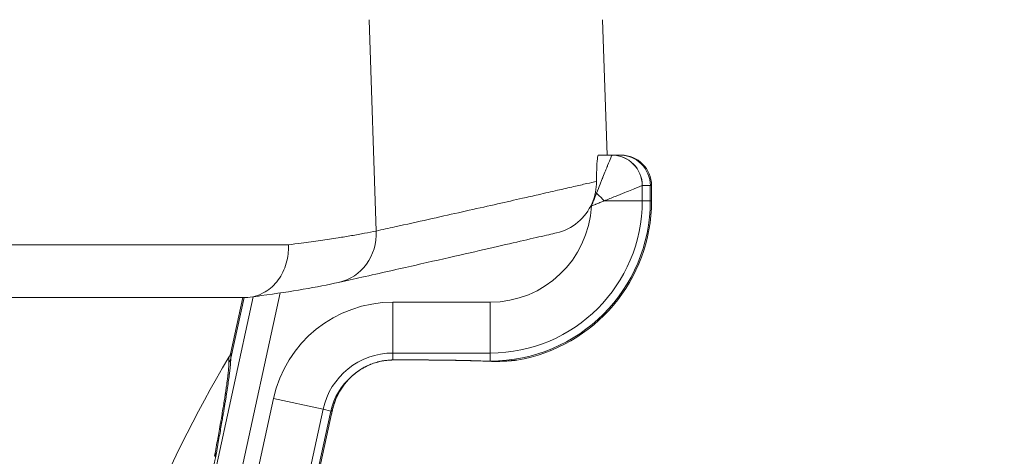
# Model space of a CAD drawing. Units: millimetres. Extents: x -24 to 7281, y 4 to 5918.
# Drawn here: x 6064 to 6161, y 3757 to 3800 of the extents above; entities that cross this region are included whole.
import ezdxf

# ---------------------------------------------------------------- set-up
doc = ezdxf.new("R2010")
doc.units = ezdxf.units.MM
doc.styles.get("Standard").update_dxf_attribs({"font": 'Squ721Rm.ttf'})
doc.dimstyles.new('OLCU', dxfattribs={"dimtxt": 300, "dimasz": 150, "dimexe": 0.18, "dimexo": 0.0625, "dimgap": 50, "dimtad": 1, "dimdec": 0, "dimlfac": 0.1, "dimrnd": 5, "dimzin": 0, "dimdsep": 46, "dimtxsty": 'Standard', "dimcen": 0.09, "dimse1": 1, "dimse2": 1, "dimadec": 0, "dimazin": 0, "dimtfac": 1, "dimtdec": 0, "dimtofl": 0, "dimtmove": 0, "dimatfit": 3, "dimfxl": 1, "dimtolj": 1, "dimtzin": 0, "dimarcsym": 0})

# ---------------------------------------------------------------- blocks, each defined once
blk = doc.blocks.new('*D12')
at = {"color": 0, "lineweight": -2, "transparency": 16777216}
blk.add_line((5689.96, 5635.566), (6907.45, 5635.566), dxfattribs=at)
at = {"color": 0, "transparency": 16777216}
for points in [[(5689.96, 5655.566), (5689.96, 5615.566), (5569.96, 5635.566)], [(6907.45, 5655.566), (6907.45, 5615.566), (7027.45, 5635.566)]]:
    blk.add_solid(points, dxfattribs=at)
at = {"layer": 'Defpoints', "color": 0, "transparency": 16777216}
for p in [(7027.45, 5635.566), (5569.96, 2774.21), (7027.45, 2770.21)]:
    blk.add_point(p, dxfattribs=at)
at = {"color": 0, "transparency": 16777216, "insert": (6298.705, 5786.775), "char_height": 200, "attachment_point": 5}
blk.add_mtext('\\A1;145', dxfattribs=at)
blk = doc.blocks.new('*D13')
at = {"color": 0, "lineweight": -2, "transparency": 16777216}
blk.add_line((5523.981, 5441.052), (5523.981, 2886.21), dxfattribs=at)
at = {"color": 0, "transparency": 16777216}
for points in [[(5503.981, 5441.052), (5543.981, 5441.052), (5523.981, 5561.052)], [(5503.981, 2886.21), (5543.981, 2886.21), (5523.981, 2766.21)]]:
    blk.add_solid(points, dxfattribs=at)
at = {"layer": 'Defpoints', "color": 0, "transparency": 16777216}
for p in [(6298.705, 5561.052), (5523.981, 2766.21), (5819.96, 2766.21)]:
    blk.add_point(p, dxfattribs=at)
at = {"color": 0, "transparency": 16777216, "insert": (5371.563, 4163.631), "char_height": 200, "attachment_point": 5, "rotation": 90}
blk.add_mtext('\\A1;275', dxfattribs=at)

msp = doc.modelspace()

# ---------------------------------------------------------------- linework, layer by layer
at = {"color": 0, "linetype": 'Continuous', "lineweight": 0, "extrusion": (1, -2.22045e-16, 0)}
for p, q in [((6099.407, 3779.59), (6098.713, 3800.368)), ((6121.671, 3800.368), (6122.136, 3787.058)), ((6121.269, 3787.058), (6121.297, 3787.058)), ((6121.297, 3787.058), (6122.593, 3787.058)), ((6122.593, 3787.058), (6123.383, 3787.058)), ((6123.503, 3787.058), (6123.383, 3787.058)), ((6125.588, 3784.057), (6125.588, 3782.558)), ((6125.591, 3784.058), (6126.381, 3784.058)), ((6126.503, 3784.058), (6126.381, 3784.058)), ((6126.381, 3784.058), (6126.381, 3782.558)), ((6126.503, 3784.058), (6126.503, 3782.558)), ((6125.588, 3782.558), (6121.841, 3782.558)), ((6126.381, 3782.558), (6125.588, 3782.558)), ((6126.381, 3782.558), (6126.503, 3782.558)), ((6008.827, 3778.233), (6090.771, 3778.233)), ((6008.827, 3773.058), (6086.536, 3773.058)), ((6076.883, 3725.346), (6087.321, 3773.13)), ((6079.324, 3724.813), (6089.96, 3773.502)), ((6085.101, 3767.644), (6086.283, 3773.058)), ((6085.103, 3767.083), (6086.408, 3773.058)), ((6110.625, 3772.591), (6101.061, 3772.591)), ((6101.061, 3767.594), (6101.061, 3772.591)), ((6110.625, 3767.594), (6110.625, 3772.591)), ((6110.625, 3767.594), (6101.061, 3767.594)), ((6101.061, 3766.911), (6101.061, 3767.594)), ((6110.625, 3766.802), (6110.625, 3767.594)), ((6110.625, 3766.802), (6110.07, 3766.802)), ((6110.625, 3766.802), (6110.625, 3766.78)), ((6089.305, 3763.126), (6080.862, 3724.477)), ((6094.187, 3762.06), (6089.305, 3763.126)), ((6094.187, 3762.06), (6085.744, 3723.41)), ((6094.961, 3761.891), (6092.789, 3751.946)), ((6095.026, 3761.614), (6093.018, 3752.424)), ((6094.961, 3761.891), (6094.187, 3762.06)), ((6094.961, 3761.891), (6095.078, 3761.865))]:
    msp.add_line(p, q, dxfattribs=at)
at = {"color": 0, "linetype": 'Continuous', "lineweight": 0, "extrusion": (0, 0, -1)}
for centre, radius, start, end in [((-6123.503, 3784.058), 3, 90, 180), ((-6110.625, 3782.558), 15.756, 180, 270), ((-6110.625, 3782.558), 14.964, 180, 270), ((-6110.625, 3782.558), 15.878, 180, 260.47302), ((-6110.625, 3782.558), 9.967, 182.87554, 270), ((-6187.964, 3705.691), 120, 353.81279, 30.83203)]:
    msp.add_arc(centre, radius, start, end, dxfattribs=at)
at = {"color": 0, "linetype": 'Continuous', "lineweight": 0}
for centre, radius, start, end in [((6101.061, 3760.558), 12.033, 90, 167.67755), ((6101.061, 3760.558), 7.036, 90, 167.67755), ((6112.756, 3769.858), 3, 273.61439, 273.63345), ((6101.061, 3760.558), 6.244, 130.82565, 167.67755)]:
    msp.add_arc(centre, radius, start, end, dxfattribs=at)
at = {"color": 0, "linetype": 'Continuous', "lineweight": 0, "extrusion": (0, 0, -1)}
for centre, major_axis, ratio, start_param, end_param in [((6122.568, 3782.057), (0.024, 5.001), 0.013916, -0.034969, -0.000067), ((6125.589, 3784.01), (-0.0014, -0.0478), 0.223625, -3.374263, -3.147897), ((6116.046, 3784.285), (-4.041, -2.978), 0.995245, -2.100593, -1.161894), ((6094.631, 3779.416), (1.087, -4.88), 0.954418, -1.396246, 0.000002), ((6083.638, 3767.403), (1.5, 0.008), 0.98745, 0.222817, 0.545121), ((6101.061, 3769.91), (0.016, -3), 0.154072, 0.000002, 0.035331), ((6095.019, 3767.552), (2.021, -2.217), 0.607499, 0, 0.04395), ((6082.221, 3758.083), (1.475, -0.271), 0.687976, 0.048107, 0.397319)]:
    msp.add_ellipse(centre, major_axis=major_axis, ratio=ratio, start_param=start_param, end_param=end_param, dxfattribs=at)
at = {"color": 0, "linetype": 'Continuous', "lineweight": 0}
for centre, major_axis, ratio, start_param, end_param in [((6122.59, 3784.057), (-2.121, 2.121), 0.998783, -2.355584, -0.786004), ((6122.593, 3784.058), (0, 3), 0.999391, -1.570796, 0), ((6123.383, 3784.058), (0, 3), 0.999391, -1.570796, 0), ((6121.091, 3782.558), (-2.121, 2.121), 0.179605, -1.748532, -1.393066), ((6110.07, 3769.8), (-0.113, -2.998), 0.733544, 0.000014, 0.051372), ((6102.496, 3766.881), (-10.25, 0.237), 0.013908, -2.486205, -2.401966), ((6110.625, 3769.778), (-0.121, -2.998), 0.788247, 0, 0.05136), ((6105.75, 3812.743), (-10.724, -51.13), 0.000001, -0.099195, -0.000008)]:
    msp.add_ellipse(centre, major_axis=major_axis, ratio=ratio, start_param=start_param, end_param=end_param, dxfattribs=at)
for points, knots in [([(6121.269, 3787.058), (6121.233, 3787.058), (6121.198, 3786.934), (6121.14, 3786.428), (6121.117, 3786.044), (6121.094, 3785.279), (6121.089, 3784.895), (6121.088, 3784.473)], [-0.752654, -0.752654, -0.752654, -0.752654, -0.5651069, -0.5651069, -0.3765507, -0.3765507, -0.2397779, -0.2397779, -0.2397779, -0.2397779]), ([(6121.091, 3783.308), (6121.22, 3783.631), (6121.337, 3783.924), (6121.495, 3784.317), (6121.544, 3784.441), (6121.614, 3784.615), (6121.648, 3784.699), (6121.685, 3784.793), (6121.701, 3784.832), (6121.711, 3784.858), (6121.716, 3784.869), (6121.814, 3785.115), (6121.899, 3785.327), (6122.014, 3785.616), (6122.051, 3785.707), (6122.103, 3785.837), (6122.128, 3785.9), (6122.152, 3785.96), (6122.168, 3785.999), (6122.175, 3786.018), (6122.312, 3786.36), (6122.411, 3786.608), (6122.547, 3786.947), (6122.584, 3787.038), (6122.59, 3787.055)], [0.0000004, 0.0000004, 0.0000004, 0.0000004, 0.125, 0.125, 0.1875, 0.1875, 0.21875, 0.234375, 0.2421875, 0.2421875, 0.25, 0.25, 0.375, 0.375, 0.4375, 0.4375, 0.46875, 0.484375, 0.484375, 0.5, 0.5, 0.75, 0.75, 0.999978, 0.999978, 0.999978, 0.999978]), ([(6121.088, 3784.473), (6120.813, 3784.41), (6120.488, 3784.335), (6119.734, 3784.162), (6119.307, 3784.064), (6118.351, 3783.845), (6117.821, 3783.724), (6116.659, 3783.459), (6116.027, 3783.315), (6114.856, 3783.049), (6114.343, 3782.933), (6113.038, 3782.637), (6112.217, 3782.451), (6110.47, 3782.057), (6109.544, 3781.848), (6108.221, 3781.551), (6107.872, 3781.473), (6106.567, 3781.181), (6105.569, 3780.958), (6103.48, 3780.492), (6102.388, 3780.25), (6100.648, 3779.864), (6100.034, 3779.729), (6099.407, 3779.59)], [0, 0, 0, 0, 0.106763, 0.106763, 0.213105, 0.213105, 0.319213, 0.319213, 0.424959, 0.424959, 0.5, 0.5, 0.606667, 0.606667, 0.712933, 0.712933, 0.75, 0.75, 0.849055, 0.849055, 0.947921, 0.947921, 1, 1, 1, 1]), ([(6121.088, 3784.473), (6121.087, 3784.13), (6121.055, 3783.768), (6120.908, 3783.034), (6120.798, 3782.672), (6120.645, 3782.32)], [0.0000015, 0.0000015, 0.0000015, 0.0000015, 0.117691, 0.117691, 0.2329151, 0.2329151, 0.2329151, 0.2329151]), ([(6121.842, 3782.558), (6122.216, 3782.708), (6122.581, 3782.854), (6123.257, 3783.125), (6123.57, 3783.249), (6124.118, 3783.469), (6124.358, 3783.565), (6124.765, 3783.728), (6124.936, 3783.796), (6125.225, 3783.912), (6125.342, 3783.959), (6125.521, 3784.03), (6125.575, 3784.052), (6125.588, 3784.057)], [0, 0, 0, 0, 0.190306, 0.190306, 0.370573, 0.370573, 0.534265, 0.534265, 0.683316, 0.683316, 0.834039, 0.834039, 1, 1, 1, 1]), ([(6120.579, 3782.058), (6120.638, 3782.199), (6120.697, 3782.34), (6120.754, 3782.48), (6120.812, 3782.619), (6120.869, 3782.759), (6120.926, 3782.897), (6120.982, 3783.035), (6121.037, 3783.172), (6121.091, 3783.308)], [0, 0, 0, 0, 0.333333, 0.333333, 0.333333, 0.666667, 0.666667, 0.666667, 1, 1, 1, 1]), ([(6120.579, 3782.058), (6120.71, 3782.106), (6120.84, 3782.154), (6120.97, 3782.204), (6120.982, 3782.209), (6120.995, 3782.214), (6121.007, 3782.218), (6121.149, 3782.273), (6121.29, 3782.329), (6121.429, 3782.386), (6121.548, 3782.434), (6121.665, 3782.483), (6121.782, 3782.533), (6121.802, 3782.541), (6121.822, 3782.55), (6121.841, 3782.558)], [0, 0, 0, 0, 0.3040375, 0.3040375, 0.3040375, 0.3333333, 0.3333333, 0.3333333, 0.6666667, 0.6666667, 0.6666667, 0.9511798, 0.9511798, 0.9511798, 0.9999814, 0.9999814, 0.9999814, 0.9999814]), ([(6099.407, 3779.59), (6099.048, 3779.515), (6098.667, 3779.439), (6097.859, 3779.287), (6097.433, 3779.21), (6096.561, 3779.061), (6096.118, 3778.988), (6095.107, 3778.829), (6094.53, 3778.742), (6093.324, 3778.569), (6092.694, 3778.482), (6091.626, 3778.341), (6091.203, 3778.287), (6090.771, 3778.233)], [0, 0, 0, 0, 0.1698519, 0.1698519, 0.3396891, 0.3396891, 0.5, 0.5, 0.6903285, 0.6903285, 0.8806187, 0.8806187, 0.9999994, 0.9999994, 0.9999994, 0.9999994]), ([(6117.159, 3779.411), (6116.932, 3779.358), (6116.674, 3779.298), (6115.8, 3779.096), (6115.087, 3778.931), (6113.403, 3778.542), (6112.432, 3778.319), (6110.233, 3777.814), (6109.004, 3777.533), (6106.293, 3776.915), (6104.809, 3776.578), (6101.589, 3775.85), (6099.851, 3775.459), (6097.251, 3774.877), (6096.494, 3774.708), (6095.718, 3774.535)], [0, 0, 0, 0, 10.000491, 10.000491, 30.100737, 30.100737, 50.202928, 50.202928, 70.324243, 70.324243, 90.455323, 90.455323, 110.610804, 110.610804, 118.590056, 118.590056, 118.590056, 118.590056]), ([(6090.771, 3778.233), (6090.773, 3778.201), (6090.775, 3778.126), (6090.776, 3778.052), (6090.782, 3777.63), (6090.748, 3777.067), (6090.394, 3775.817), (6090.124, 3775.259), (6089.411, 3774.289), (6088.971, 3773.887), (6088.168, 3773.413), (6087.841, 3773.276), (6087.186, 3773.101), (6086.862, 3773.058), (6086.536, 3773.058)], [-0.0189043, -0.0189043, -0.0189043, -0.0189043, -0.0094702, 0, 0, 0.1169559, 0.1169559, 0.2260469, 0.2260469, 0.3366192, 0.3366192, 0.4054772, 0.4054772, 0.4698857, 0.4698857, 0.4698857, 0.4698857]), ([(6095.718, 3774.535), (6094.688, 3774.306), (6093.528, 3774.083), (6090.982, 3773.652), (6089.605, 3773.442), (6087.749, 3773.187), (6087.39, 3773.138), (6087.023, 3773.09)], [0, 0, 0, 0, 9.584635, 9.584635, 18.761362, 18.761362, 20.911114, 20.911114, 20.911114, 20.911114]), ([(6083.686, 3757.763), (6083.738, 3758.046), (6083.788, 3758.321), (6083.886, 3758.859), (6083.933, 3759.121), (6084.025, 3759.633), (6084.069, 3759.882), (6084.154, 3760.367), (6084.196, 3760.604), (6084.267, 3761.017), (6084.298, 3761.196), (6084.356, 3761.533), (6084.383, 3761.691), (6084.434, 3761.999), (6084.46, 3762.15), (6084.508, 3762.444), (6084.532, 3762.587), (6084.577, 3762.867), (6084.599, 3763.003), (6084.642, 3763.27), (6084.662, 3763.4), (6084.702, 3763.653), (6084.721, 3763.776), (6084.744, 3763.928), (6084.749, 3763.96), (6084.793, 3764.255), (6084.83, 3764.505), (6084.897, 3764.976), (6084.927, 3765.197), (6084.976, 3765.582), (6084.997, 3765.749), (6085.027, 3766.019), (6085.039, 3766.126), (6085.059, 3766.327), (6085.068, 3766.421), (6085.082, 3766.597), (6085.088, 3766.679), (6085.097, 3766.829), (6085.1, 3766.897), (6085.102, 3767.004), (6085.103, 3767.045), (6085.103, 3767.083)], [0, 0, 0, 0, 0.0510869, 0.0510869, 0.1027207, 0.1027207, 0.1547203, 0.1547203, 0.2074309, 0.2074309, 0.25, 0.25, 0.2896198, 0.2896198, 0.3294853, 0.3294853, 0.3695067, 0.3695067, 0.4095768, 0.4095768, 0.4495813, 0.4495813, 0.4893629, 0.4893629, 0.5, 0.5, 0.5878726, 0.5878726, 0.6749005, 0.6749005, 0.75, 0.75, 0.8043391, 0.8043391, 0.8580474, 0.8580474, 0.9112573, 0.9112573, 0.9635184, 0.9635184, 1, 1, 1, 1]), ([(6084.925, 3766.641), (6084.924, 3766.721), (6084.924, 3766.792), (6084.924, 3766.88), (6084.924, 3766.905), (6084.924, 3766.968), (6084.924, 3767.003), (6084.924, 3767.063), (6084.924, 3767.087), (6084.924, 3767.121), (6084.923, 3767.132), (6084.923, 3767.155), (6084.923, 3767.165), (6084.923, 3767.177), (6084.923, 3767.181), (6084.923, 3767.185), (6084.923, 3767.186), (6084.923, 3767.188), (6084.923, 3767.189), (6084.923, 3767.19), (6084.923, 3767.19), (6084.923, 3767.192), (6084.923, 3767.193), (6084.923, 3767.193)], [0, 0, 0, 0, 0.1171547, 0.1171547, 0.1655012, 0.1655012, 0.25, 0.25, 0.3282111, 0.3282111, 0.375, 0.375, 0.4375, 0.4375, 0.46875, 0.46875, 0.484375, 0.484375, 0.4980469, 0.4980469, 0.5, 0.5, 0.5349684, 0.5349684, 0.5349684, 0.5349684]), ([(6085.103, 3767.083), (6085.102, 3767.167), (6085.102, 3767.241), (6085.102, 3767.339), (6085.102, 3767.369), (6085.101, 3767.411), (6085.101, 3767.437), (6085.101, 3767.461), (6085.101, 3767.472), (6085.101, 3767.473), (6085.101, 3767.477), (6085.101, 3767.482), (6085.101, 3767.493), (6085.101, 3767.5), (6085.101, 3767.514), (6085.101, 3767.522), (6085.101, 3767.537), (6085.101, 3767.545), (6085.101, 3767.553), (6085.101, 3767.554), (6085.101, 3767.56), (6085.101, 3767.565), (6085.1, 3767.572), (6085.1, 3767.575), (6085.1, 3767.579), (6085.1, 3767.581), (6085.1, 3767.583), (6085.1, 3767.584), (6085.1, 3767.585), (6085.1, 3767.586), (6085.1, 3767.586), (6085.1, 3767.597), (6085.1, 3767.606), (6085.1, 3767.62), (6085.1, 3767.625), (6085.1, 3767.631), (6085.1, 3767.632), (6085.1, 3767.635), (6085.1, 3767.636), (6085.1, 3767.637), (6085.1, 3767.638), (6085.1, 3767.638), (6085.1, 3767.639), (6085.1, 3767.639), (6085.1, 3767.639), (6085.1, 3767.639), (6085.1, 3767.639), (6085.1, 3767.641), (6085.1, 3767.642), (6085.1, 3767.642)], [0, 0, 0, 0, 0.125, 0.125, 0.1875, 0.1875, 0.21875, 0.2495117, 0.2495117, 0.25, 0.25, 0.2739899, 0.2739899, 0.2979728, 0.2979728, 0.3219302, 0.3219302, 0.34375, 0.34375, 0.3456838, 0.3456838, 0.359375, 0.359375, 0.3671875, 0.3671875, 0.3710937, 0.3710937, 0.3730469, 0.3740234, 0.3740234, 0.375, 0.375, 0.4139419, 0.4139419, 0.4529984, 0.4529984, 0.46875, 0.46875, 0.484375, 0.484375, 0.4921875, 0.4921875, 0.4960937, 0.4990234, 0.4990234, 0.5, 0.5, 0.5, 0.5368417, 0.5368417, 0.5368417, 0.5368417]), ([(6083.509, 3757.44), (6083.565, 3757.741), (6083.619, 3758.035), (6083.725, 3758.613), (6083.776, 3758.895), (6083.834, 3759.217), (6083.842, 3759.263), (6083.899, 3759.581), (6083.946, 3759.848), (6083.997, 3760.131), (6084.001, 3760.154), (6084.029, 3760.318), (6084.054, 3760.457), (6084.09, 3760.663), (6084.102, 3760.732), (6084.12, 3760.834), (6084.125, 3760.867), (6084.136, 3760.926), (6084.14, 3760.952), (6084.146, 3760.985), (6084.147, 3760.994), (6084.192, 3761.251), (6084.233, 3761.492), (6084.311, 3761.953), (6084.348, 3762.172), (6084.418, 3762.6), (6084.452, 3762.809), (6084.499, 3763.11), (6084.515, 3763.209), (6084.537, 3763.354), (6084.545, 3763.402), (6084.556, 3763.473), (6084.559, 3763.496), (6084.566, 3763.539), (6084.569, 3763.558), (6084.572, 3763.582), (6084.573, 3763.586), (6084.601, 3763.768), (6084.626, 3763.939), (6084.674, 3764.269), (6084.697, 3764.427), (6084.739, 3764.729), (6084.758, 3764.873), (6084.794, 3765.147), (6084.81, 3765.276), (6084.828, 3765.426), (6084.831, 3765.452), (6084.847, 3765.596), (6084.86, 3765.706), (6084.881, 3765.915), (6084.89, 3766.012), (6084.905, 3766.194), (6084.911, 3766.277), (6084.92, 3766.43), (6084.923, 3766.5), (6084.924, 3766.59), (6084.925, 3766.616), (6084.925, 3766.641)], [0, 0, 0, 0, 0.0577101, 0.0577101, 0.1154793, 0.1154793, 0.125, 0.125, 0.1824942, 0.1824942, 0.1875, 0.1875, 0.21875, 0.21875, 0.234375, 0.234375, 0.2421875, 0.2421875, 0.2480469, 0.2480469, 0.25, 0.25, 0.3134196, 0.3134196, 0.375, 0.375, 0.4375, 0.4375, 0.46875, 0.46875, 0.484375, 0.484375, 0.4921875, 0.4921875, 0.4986607, 0.4986607, 0.5, 0.5, 0.5577383, 0.5577383, 0.6159947, 0.6159947, 0.674396, 0.674396, 0.7327977, 0.7327977, 0.7454138, 0.7454138, 0.8028982, 0.8028982, 0.8604948, 0.8604948, 0.9179634, 0.9179634, 0.9750028, 0.9750028, 1, 1, 1, 1]), ([(6101.061, 3766.911), (6100.959, 3766.911), (6100.856, 3766.907), (6100.752, 3766.901), (6100.717, 3766.899), (6100.682, 3766.897), (6100.647, 3766.894), (6100.578, 3766.889), (6100.508, 3766.882), (6100.438, 3766.874), (6100.404, 3766.87), (6100.369, 3766.866), (6100.334, 3766.862), (6100.317, 3766.86), (6100.299, 3766.857), (6100.282, 3766.855), (6100.273, 3766.854), (6100.265, 3766.852), (6100.256, 3766.851), (6100.248, 3766.85), (6100.238, 3766.849), (6100.231, 3766.848), (6100.185, 3766.841), (6100.142, 3766.834), (6100.096, 3766.826), (6100.04, 3766.817), (6099.984, 3766.806), (6099.927, 3766.795), (6099.908, 3766.791), (6099.888, 3766.787), (6099.869, 3766.783), (6099.807, 3766.77), (6099.746, 3766.756), (6099.683, 3766.741), (6099.652, 3766.734), (6099.621, 3766.726), (6099.589, 3766.718), (6099.574, 3766.714), (6099.558, 3766.71), (6099.542, 3766.705), (6099.534, 3766.703), (6099.526, 3766.701), (6099.519, 3766.699), (6099.511, 3766.697), (6099.503, 3766.695), (6099.497, 3766.693), (6099.459, 3766.683), (6099.427, 3766.674), (6099.393, 3766.663), (6099.225, 3766.614), (6099.053, 3766.555), (6098.88, 3766.487), (6098.854, 3766.476), (6098.828, 3766.466), (6098.802, 3766.455), (6098.791, 3766.45), (6098.782, 3766.447), (6098.773, 3766.443), (6098.761, 3766.438), (6098.749, 3766.433), (6098.737, 3766.428), (6098.696, 3766.41), (6098.653, 3766.391), (6098.611, 3766.372), (6098.568, 3766.353), (6098.525, 3766.333), (6098.481, 3766.312), (6098.46, 3766.301), (6098.438, 3766.291), (6098.416, 3766.28), (6098.405, 3766.274), (6098.394, 3766.269), (6098.383, 3766.263), (6098.378, 3766.261), (6098.372, 3766.258), (6098.367, 3766.255), (6098.364, 3766.254), (6098.361, 3766.252), (6098.358, 3766.251), (6098.356, 3766.249), (6098.352, 3766.248), (6098.35, 3766.247), (6098.276, 3766.209), (6098.199, 3766.167), (6098.119, 3766.121), (6098.069, 3766.093), (6098.018, 3766.063), (6097.966, 3766.031), (6097.898, 3765.99), (6097.829, 3765.947), (6097.76, 3765.9), (6097.725, 3765.877), (6097.689, 3765.853), (6097.654, 3765.829), (6097.636, 3765.816), (6097.618, 3765.804), (6097.601, 3765.791), (6097.592, 3765.785), (6097.583, 3765.778), (6097.574, 3765.772), (6097.567, 3765.767), (6097.56, 3765.762), (6097.554, 3765.757), (6097.552, 3765.756), (6097.548, 3765.753), (6097.547, 3765.752), (6097.49, 3765.711), (6097.43, 3765.665), (6097.367, 3765.616), (6097.305, 3765.567), (6097.24, 3765.514), (6097.174, 3765.457), (6097.11, 3765.403), (6097.045, 3765.345), (6096.979, 3765.283)], [0, 0, 0, 0, 0.0466964, 0.0466964, 0.0466964, 0.0625, 0.0625, 0.0625, 0.09375, 0.09375, 0.09375, 0.109375, 0.109375, 0.109375, 0.1171875, 0.1171875, 0.1171875, 0.1210937, 0.1210937, 0.1210937, 0.1248029, 0.1248029, 0.1248029, 0.148439, 0.148439, 0.148439, 0.1776172, 0.1776172, 0.1776172, 0.1875, 0.1875, 0.1875, 0.21875, 0.21875, 0.21875, 0.234375, 0.234375, 0.234375, 0.2421875, 0.2421875, 0.2421875, 0.2460937, 0.2460937, 0.2460937, 0.2496616, 0.2496616, 0.2496616, 0.2712069, 0.2712069, 0.2712069, 0.375, 0.375, 0.375, 0.390625, 0.390625, 0.390625, 0.3973975, 0.3973975, 0.3973975, 0.40625, 0.40625, 0.40625, 0.4375, 0.4375, 0.4375, 0.46875, 0.46875, 0.46875, 0.484375, 0.484375, 0.484375, 0.4921875, 0.4921875, 0.4921875, 0.4960937, 0.4960937, 0.4960937, 0.4980469, 0.4980469, 0.4980469, 0.5, 0.5, 0.5, 0.5768441, 0.5768441, 0.5768441, 0.625, 0.625, 0.625, 0.6875, 0.6875, 0.6875, 0.71875, 0.71875, 0.71875, 0.734375, 0.734375, 0.734375, 0.7421875, 0.7421875, 0.7421875, 0.7480469, 0.7480469, 0.7480469, 0.75, 0.75, 0.75, 0.8356981, 0.8356981, 0.8356981, 0.9200706, 0.9200706, 0.9200706, 1, 1, 1, 1]), ([(6101.078, 3766.91), (6100.66, 3766.907), (6100.251, 3766.861), (6099.474, 3766.699), (6099.101, 3766.578), (6098.322, 3766.25), (6097.932, 3766.025), (6097.393, 3765.638), (6097.21, 3765.489), (6097.04, 3765.335)], [0, 0, 0, 0, 1.28745, 1.28745, 2.660827, 2.660827, 4.457863, 4.457863, 5.502716, 5.502716, 5.502716, 5.502716]), ([(6109.957, 3766.802), (6109.342, 3766.825), (6108.618, 3766.846), (6107.043, 3766.88), (6106.175, 3766.893), (6104.377, 3766.91), (6103.428, 3766.914), (6102.018, 3766.913), (6101.544, 3766.912), (6101.078, 3766.91)], [0, 0, 0, 0, 2.769868, 2.769868, 5.555996, 5.555996, 8.369172, 8.369172, 9.786913, 9.786913, 9.786913, 9.786913]), ([(6113.253, 3766.899), (6113.217, 3766.893), (6113.18, 3766.888), (6113.14, 3766.882), (6113.137, 3766.882), (6113.131, 3766.881), (6113.13, 3766.881), (6113.127, 3766.881), (6113.126, 3766.881), (6113.123, 3766.88), (6113.121, 3766.88), (6113.116, 3766.879), (6113.115, 3766.879), (6113.113, 3766.879), (6113.112, 3766.879), (6113.109, 3766.879), (6113.106, 3766.878), (6113.095, 3766.877), (6113.084, 3766.876), (6113.027, 3766.869), (6112.958, 3766.861), (6112.631, 3766.829), (6112.271, 3766.796), (6111.435, 3766.765), (6110.994, 3766.761), (6110.503, 3766.781)], [0, 0, 0, 0, 0.109619, 0.109619, 0.121639, 0.121639, 0.127148, 0.127148, 0.132671, 0.132671, 0.143816, 0.143816, 0.188174, 0.188174, 0.237805, 0.237805, 0.386683, 0.386683, 0.833407, 0.833407, 2.176506, 2.176506, 4.874094, 4.874094, 7.013444, 7.013444, 7.013444, 7.013444]), ([(6111.967, 3766.786), (6111.944, 3766.785), (6111.92, 3766.783), (6111.507, 3766.766), (6111.034, 3766.759), (6110.503, 3766.781)], [4.54581, 4.54581, 4.54581, 4.54581, 4.690023, 4.690023, 7.004866, 7.004866, 7.004866, 7.004866]), ([(6113.253, 3766.899), (6113.253, 3766.899), (6113.246, 3766.898), (6113.229, 3766.896), (6113.226, 3766.896), (6113.219, 3766.895), (6113.217, 3766.895), (6113.201, 3766.893), (6113.184, 3766.891), (6113.155, 3766.887), (6113.144, 3766.886), (6113.125, 3766.884), (6113.117, 3766.883), (6113.105, 3766.881), (6113.101, 3766.881), (6113.063, 3766.877), (6113.025, 3766.872), (6112.978, 3766.867), (6112.975, 3766.867), (6112.95, 3766.864), (6112.925, 3766.862), (6112.859, 3766.855), (6112.815, 3766.85), (6112.743, 3766.844), (6112.718, 3766.841), (6112.679, 3766.838), (6112.666, 3766.837), (6112.646, 3766.835), (6112.639, 3766.834), (6112.629, 3766.833), (6112.625, 3766.833), (6112.618, 3766.832), (6112.614, 3766.832), (6112.574, 3766.829), (6112.534, 3766.825), (6112.446, 3766.818), (6112.399, 3766.815), (6112.299, 3766.808), (6112.246, 3766.804), (6112.145, 3766.798), (6112.1, 3766.796), (6112.012, 3766.791), (6111.969, 3766.789), (6111.903, 3766.786), (6111.88, 3766.785), (6111.846, 3766.784), (6111.834, 3766.783), (6111.816, 3766.783), (6111.807, 3766.782), (6111.798, 3766.782), (6111.792, 3766.782), (6111.789, 3766.782), (6111.786, 3766.782), (6111.747, 3766.78), (6111.704, 3766.779), (6111.611, 3766.776), (6111.563, 3766.775), (6111.478, 3766.773), (6111.444, 3766.773), (6111.384, 3766.772), (6111.358, 3766.772), (6111.318, 3766.771), (6111.304, 3766.771), (6111.284, 3766.771), (6111.273, 3766.771), (6111.263, 3766.771), (6111.256, 3766.771), (6111.253, 3766.771), (6111.195, 3766.771), (6111.144, 3766.771), (6111.047, 3766.771), (6111.001, 3766.772), (6110.916, 3766.773), (6110.877, 3766.773), (6110.805, 3766.775), (6110.772, 3766.776), (6110.714, 3766.777), (6110.689, 3766.778), (6110.651, 3766.779), (6110.637, 3766.78), (6110.625, 3766.78)], [0.0002034, 0.0002034, 0.0002034, 0.0002034, 0.0899862, 0.0899862, 0.1104651, 0.1104651, 0.125, 0.125, 0.1875, 0.1875, 0.21875, 0.21875, 0.2391074, 0.2391074, 0.25, 0.25, 0.3299484, 0.3299484, 0.3343734, 0.3343734, 0.375, 0.375, 0.4375, 0.4375, 0.46875, 0.46875, 0.484375, 0.484375, 0.4921875, 0.4921875, 0.4960937, 0.4960937, 0.5, 0.5, 0.5511573, 0.5511573, 0.6015288, 0.6015288, 0.6506748, 0.6506748, 0.6875, 0.6875, 0.71875, 0.71875, 0.734375, 0.734375, 0.7421875, 0.7421875, 0.7460937, 0.7480469, 0.7480469, 0.75, 0.75, 0.75, 0.7864954, 0.7864954, 0.8220248, 0.8220248, 0.84375, 0.84375, 0.859375, 0.859375, 0.8671875, 0.8671875, 0.8710937, 0.8730469, 0.8730469, 0.875, 0.875, 0.8969154, 0.8969154, 0.9188878, 0.9188878, 0.940765, 0.940765, 0.9625401, 0.9625401, 0.9841505, 0.9841505, 1, 1, 1, 1]), ([(6113.253, 3766.899), (6113.219, 3766.894), (6113.185, 3766.888), (6113.148, 3766.883), (6113.143, 3766.883), (6113.136, 3766.882), (6113.133, 3766.882), (6113.128, 3766.881), (6113.126, 3766.881), (6113.122, 3766.88), (6113.121, 3766.88), (6113.117, 3766.88), (6113.116, 3766.879), (6113.112, 3766.879), (6113.11, 3766.879), (6113.102, 3766.878), (6113.094, 3766.877), (6113.053, 3766.872), (6113.003, 3766.866), (6112.829, 3766.848), (6112.663, 3766.831), (6112.454, 3766.815)], [0, 0, 0, 0, 0.101783, 0.101783, 0.11541, 0.11541, 0.125726, 0.125726, 0.136086, 0.136086, 0.156707, 0.156707, 0.197461, 0.197461, 0.319509, 0.319509, 0.685639, 0.685639, 1.785489, 1.785489, 3.437513, 3.437513, 3.437513, 3.437513]), ([(6096.979, 3765.283), (6096.902, 3765.211), (6096.829, 3765.139), (6096.688, 3764.992), (6096.619, 3764.918), (6096.526, 3764.812), (6096.499, 3764.78), (6096.408, 3764.672), (6096.347, 3764.597), (6096.28, 3764.51), (6096.27, 3764.497), (6096.228, 3764.441), (6096.196, 3764.398), (6096.149, 3764.333), (6096.134, 3764.311), (6096.111, 3764.279), (6096.104, 3764.268), (6096.093, 3764.252), (6096.087, 3764.244), (6096.082, 3764.236), (6096.078, 3764.231), (6096.076, 3764.228), (6096.02, 3764.146), (6095.965, 3764.061), (6095.877, 3763.918), (6095.844, 3763.863), (6095.768, 3763.73), (6095.725, 3763.651), (6095.661, 3763.528), (6095.64, 3763.486), (6095.608, 3763.423), (6095.598, 3763.402), (6095.583, 3763.369), (6095.577, 3763.358), (6095.57, 3763.342), (6095.566, 3763.334), (6095.562, 3763.326), (6095.56, 3763.32), (6095.558, 3763.317), (6095.519, 3763.232), (6095.481, 3763.147), (6095.43, 3763.025), (6095.416, 3762.99), (6095.378, 3762.893), (6095.354, 3762.829), (6095.319, 3762.732), (6095.307, 3762.699), (6095.291, 3762.65), (6095.285, 3762.633), (6095.277, 3762.608), (6095.274, 3762.6), (6095.27, 3762.588), (6095.269, 3762.584), (6095.266, 3762.575), (6095.264, 3762.57), (6095.246, 3762.514), (6095.229, 3762.458), (6095.203, 3762.369), (6095.194, 3762.339), (6095.184, 3762.302), (6095.182, 3762.296), (6095.179, 3762.286), (6095.179, 3762.285), (6095.175, 3762.272), (6095.172, 3762.261), (6095.164, 3762.23), (6095.159, 3762.211), (6095.148, 3762.167), (6095.142, 3762.144), (6095.136, 3762.119), (6095.134, 3762.114), (6095.13, 3762.098), (6095.128, 3762.088), (6095.126, 3762.078), (6095.125, 3762.077), (6095.123, 3762.068), (6095.122, 3762.064), (6095.119, 3762.05), (6095.117, 3762.041), (6095.107, 3761.997), (6095.099, 3761.965), (6095.087, 3761.91), (6095.083, 3761.886), (6095.078, 3761.865)], [0, 0, 0, 0, 0.050479, 0.050479, 0.102379, 0.102379, 0.125, 0.125, 0.178499, 0.178499, 0.1875, 0.1875, 0.21875, 0.21875, 0.234375, 0.234375, 0.242187, 0.242187, 0.246094, 0.248047, 0.248047, 0.25, 0.25, 0.327864, 0.327864, 0.375, 0.375, 0.4375, 0.4375, 0.46875, 0.46875, 0.484375, 0.484375, 0.492187, 0.492187, 0.496094, 0.498047, 0.498047, 0.5, 0.5, 0.590154, 0.590154, 0.625, 0.625, 0.6875, 0.6875, 0.71875, 0.71875, 0.734375, 0.734375, 0.742187, 0.742187, 0.746094, 0.746094, 0.75, 0.75, 0.8125, 0.8125, 0.84375, 0.84375, 0.850319, 0.850319, 0.851562, 0.851562, 0.859375, 0.859375, 0.875, 0.875, 0.899518, 0.899518, 0.90625, 0.90625, 0.921875, 0.921875, 0.925781, 0.925781, 0.929687, 0.929687, 0.9375, 0.9375, 0.970259, 0.970259, 1, 1, 1, 1]), ([(6097.04, 3765.335), (6096.537, 3764.875), (6096.146, 3764.371), (6095.513, 3763.295), (6095.285, 3762.694), (6095.125, 3762.079), (6095.101, 3761.974), (6095.084, 3761.89)], [0, 0, 0, 0, 3.087417, 3.087417, 6.477561, 6.477561, 7.207558, 7.207558, 7.207558, 7.207558]), ([(6095.083, 3761.889), (6095.057, 3761.766), (6095.039, 3761.678), (6095.032, 3761.645), (6095.032, 3761.642), (6095.031, 3761.639), (6095.031, 3761.638), (6095.03, 3761.635), (6095.03, 3761.634), (6095.029, 3761.631), (6095.029, 3761.63), (6095.028, 3761.626), (6095.028, 3761.624), (6095.027, 3761.619), (6095.026, 3761.617), (6095.026, 3761.614)], [0, 0, 0, 0, 0.7696834, 0.7696834, 0.8580134, 0.8580134, 0.9018792, 0.9018792, 0.924153, 0.924153, 0.9365666, 0.9365666, 0.9443489, 0.9443489, 0.953137, 0.953137, 0.953137, 0.953137])]:
    msp.add_open_spline(points, degree=3, knots=knots, dxfattribs=at)
for points in [[(6120.523, 3782.058), (6120.542, 3782.058), (6120.56, 3782.058), (6120.579, 3782.058)], [(6084.923, 3767.193), (6085.006, 3767.332), (6085.066, 3767.485), (6085.1, 3767.642)], [(6100.941, 3766.907), (6100.578, 3766.897), (6100.223, 3766.854), (6099.894, 3766.786)], [(6110.07, 3766.802), (6109.596, 3766.82), (6108.577, 3766.851), (6106.833, 3766.886), (6105.038, 3766.908), (6103.099, 3766.917), (6101.751, 3766.915), (6101.061, 3766.911)], [(6110.503, 3766.781), (6110.331, 3766.788), (6110.148, 3766.795), (6109.957, 3766.802)], [(6113.253, 3766.899), (6113.253, 3766.899), (6113.253, 3766.899), (6113.253, 3766.899)], [(6097.161, 3765.442), (6097.12, 3765.406), (6097.08, 3765.371), (6097.04, 3765.335)], [(6095.083, 3761.889), (6095.083, 3761.889), (6095.083, 3761.889), (6095.083, 3761.889)], [(6095.084, 3761.89), (6095.084, 3761.89), (6095.084, 3761.89), (6095.084, 3761.89)], [(6080.455, 3742.621), (6080.554, 3743.074), (6080.744, 3743.943), (6081.002, 3745.126), (6081.238, 3746.211), (6081.457, 3747.219), (6081.663, 3748.167), (6081.856, 3749.058), (6082.036, 3749.892), (6082.203, 3750.667), (6082.356, 3751.381), (6082.496, 3752.033), (6082.623, 3752.625), (6082.737, 3753.159), (6082.839, 3753.639), (6082.93, 3754.07), (6083.012, 3754.459), (6083.086, 3754.812), (6083.154, 3755.134), (6083.215, 3755.429), (6083.271, 3755.698), (6083.322, 3755.944), (6083.369, 3756.169), (6083.411, 3756.375), (6083.45, 3756.566), (6083.486, 3756.741), (6083.518, 3756.903), (6083.548, 3757.052), (6083.575, 3757.189), (6083.6, 3757.315), (6083.622, 3757.428), (6083.643, 3757.535), (6083.664, 3757.644), (6083.678, 3757.723), (6083.686, 3757.763)]]:
    msp.add_open_spline(points, degree=3, dxfattribs=at)

# ---------------------------------------------------------------- dimensions: what is measured, and where the dimension line sits
dim = msp.add_linear_dim(base=(7027.45, 5635.566), p1=(5569.96, 2774.21), p2=(7027.45, 2770.21), dimstyle='OLCU', override={"dimtxt": 200, "dimasz": 120})
dim.commit()
dim.dimension.update_dxf_attribs({"geometry": '*D12', "text_midpoint": (6298.705, 5786.775)})
dim = msp.add_linear_dim(base=(5523.981, 2766.21), p1=(6298.705, 5561.052), p2=(5819.96, 2766.21), angle=90, text='275', dimstyle='OLCU', override={"dimtxt": 200, "dimasz": 120})
dim.commit()
dim.dimension.update_dxf_attribs({"geometry": '*D13', "text_midpoint": (5371.563, 4163.631)})

doc.saveas('drawing.dxf')
